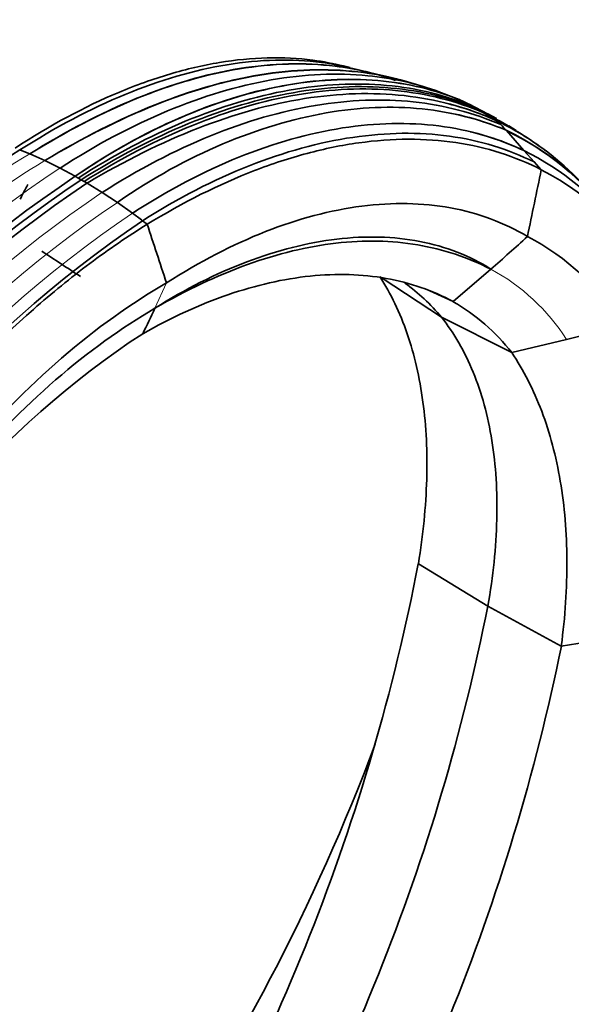
# Model space of a CAD drawing. Units: millimetres. Extents: x 0 to 1478, y 0 to 1758.
# Drawn here: x 284 to 381, y 385 to 558 of the extents above; entities that cross this region are included whole.
import ezdxf
from ezdxf import colors
from ezdxf.entities.mleader import LeaderData, LeaderLine
from ezdxf.math import Vec2, Vec3

# ---------------------------------------------------------------- set-up
doc = ezdxf.new("R2010")
doc.units = ezdxf.units.MM
doc.layers.add('DV5_Défaut', color=7, linetype='Continuous')
doc.layers.add('Défaut', color=7, linetype='Continuous')

# ---------------------------------------------------------------- blocks, each defined once
blk = doc.blocks.new('_DOT')
at = {"color": 0}
blk.add_line((0, 0), (-1, 0), dxfattribs=at)
at = {"color": 0, "const_width": 0.333}
blk.add_lwpolyline([(-0.1665, 0, 1), (0.1665, 0, 1)], format="xyb", close=True, dxfattribs=at)
blk = doc.blocks.new('SE4')
at = {"layer": 'DV5_Défaut', "color": 7, "linetype": 'Continuous', "lineweight": 35}
for p, q in [((342.48, 549.83), (341.3, 550.12)), ((346.1, 548.92), (342.75, 549.76)), ((349.21, 548.2), (345.51, 549.06)), ((354.12, 546.85), (351.59, 547.62)), ((357.53, 545.79), (354.55, 546.71)), ((361.62, 544.22), (357.59, 545.78)), ((362.07, 544.01), (361.61, 544.2)), ((362.1, 544), (362.07, 544.01)), ((362.08, 544.01), (362.08, 544.01)), ((364.1, 542.95), (362.1, 544)), ((366.75, 541.63), (363.41, 543.38)), ((364.13, 542.93), (364.1, 542.95)), ((365.02, 542.42), (364.13, 542.93)), ((365.02, 542.42), (365.92, 541.9)), ((365.92, 541.9), (365.95, 541.88)), ((365.95, 541.88), (367.85, 540.68)), ((368.19, 540.86), (366.67, 541.69)), ((367.85, 540.68), (367.88, 540.66)), ((369.96, 538.75), (372.97, 535.26)), ((371.65, 538.79), (370.35, 539.59)), ((372.97, 535.26), (372.97, 535.26)), ((372.97, 535.26), (374.8, 533.24)), ((286.21, 534.66), (286.2, 534.66)), ((288.86, 533.49), (286.21, 534.66)), ((288.87, 533.49), (288.86, 533.49)), ((291.53, 532.18), (288.87, 533.49)), ((294.21, 530.72), (291.53, 532.18)), ((374.8, 533.24), (376.07, 531.87)), ((294.21, 530.72), (294.21, 530.72)), ((294.72, 530.42), (294.21, 530.72)), ((295.23, 530.13), (294.72, 530.42)), ((295.23, 530.13), (295.75, 529.83)), ((295.75, 529.83), (296.26, 529.54)), ((296.26, 529.54), (298.93, 527.9)), ((296.26, 529.54), (296.26, 529.54)), ((298.93, 527.9), (301.6, 526.14)), ((301.6, 526.14), (304.26, 524.23)), ((301.6, 526.14), (301.6, 526.14)), ((304.26, 524.23), (304.26, 524.23)), ((367.21, 514.39), (360.59, 508.68)), ((367.22, 514.4), (367.21, 514.39)), ((348.14, 512.81), (358.52, 505.96)), ((360.59, 508.68), (356.47, 510.56)), ((308.18, 507.52), (308.18, 507.51)), ((370.87, 499.72), (358.52, 505.96)), ((390.38, 504.43), (380.49, 502.05)), ((380.49, 502.05), (370.87, 499.72)), ((366.67, 455.14), (354.47, 462.59)), ((366.67, 455.14), (379.58, 448.1)), ((400.37, 451.42), (379.58, 448.1))]:
    blk.add_line(p, q, dxfattribs=at)
at = {"layer": 'DV5_Défaut', "color": 7, "linetype": 'Continuous', "lineweight": 18}
for p, q in [((369.91, 538.81), (369.96, 538.75)), ((369.91, 538.81), (369.91, 538.81)), ((310.22, 511.96), (308.18, 507.52))]:
    blk.add_line(p, q, dxfattribs=at)
at = {"layer": 'DV5_Défaut', "color": 7, "linetype": 'Continuous', "lineweight": 35}
for centre, radius, start, end in [((338.06, 492.06), 57.24, 65.1871, 65.6391), ((338.06, 492.06), 57.24, 62.9787, 65.1026), ((347.65, 507.29), 39.27, 64.5457, 65.249), ((347.88, 507.43), 39.05, 61.2543, 65.4091), ((345.52, 499.81), 46.86, 61.0869, 65.4027), ((347.65, 507.29), 39.27, 61.0613, 63.5453), ((341.95, 491.59), 55.72, 57.8256, 64.5276), ((341.68, 491.22), 56.18, 58.3903, 64.4063), ((346.93, 496.24), 49.12, 52.47, 64.7898), ((346.78, 496.06), 49.34, 53.396, 64.6771), ((362.56, 532.79), 9.49, 47.7364, 55.9332), ((362.46, 532.69), 9.64, 39.3947, 47.6997), ((348.14, 493.65), 50.13, 33.4874, 64.2611), ((348.05, 493.48), 50.29, 37.4573, 64.1844), ((395.49, 360.17), 207.41, 122.371, 152.6996), ((264.18, 481.29), 57.73, 67.5771, 69.4585), ((350.95, 490.78), 49.64, 37.7445, 63.6626), ((341.2, 488.9), 58.46, 37.3653, 53.2618), ((341.95, 491.59), 55.72, 48.4481, 48.7037), ((2860.01, 10.55), 2538.06, 168.14701, 168.41763), ((353.65, 488.18), 49.11, 28.2997, 62.8375), ((412.75, 353.09), 213.55, 123.7177, 153.2989), ((414.02, 352.6), 213.6, 123.7867, 153.3546), ((415.23, 352.28), 213.49, 123.8695, 153.4442), ((-465.6, 924.72), 849.16, 332.04799, 332.24512), ((249.22, 450.09), 92.34, 52.0358, 53.4112), ((422.07, 351.17), 207.26, 124.0499, 154.2229), ((321.13, 542.16), 24.49, 231.9138, 234.2713), ((3258.6, 1484.73), 3104.71, 198.05887, 198.25941), ((-53.5, 991.74), 636.29, 311.3921, 312.16652), ((354.37, 482.79), 42.02, 31.0006, 62.7066), ((332.05, 484), 34.39, 39.6777, 54.329), ((27.85, 638.22), 309.31, 334.0848, 335.0017), ((343.3, 478.46), 34.81, 37.627, 60.2218), ((392.29, 371.48), 157.31, 123.2456, 156.0471), ((-6.71, 532.52), 367.88, 327.7791, 349.043), ((130.66, 466.63), 278.15, 328.827, 358.4026), ((11.1, 525.39), 362.44, 327.4294, 348.8247), ((36.49, 503.29), 367.57, 330.4189, 351.8877), ((19.31, 521.16), 367.61, 327.2826, 348.5358), ((4.85, 559.05), 365.27, 325.3228, 339.4544), ((145.88, 459.07), 262.15, 329.8022, 351.4725)]:
    blk.add_arc(centre, radius, start, end, dxfattribs=at)
at = {"layer": 'DV5_Défaut', "color": 7, "linetype": 'Continuous', "lineweight": 18}
for centre, radius, start, end in [((408.73, 354.83), 212.58, 123.4574, 153.1753), ((417.76, 351.78), 212.46, 124.0058, 153.6834), ((419.61, 351.57), 210.71, 124.0596, 153.9169), ((421.11, 351.4), 208.63, 124.0614, 154.1184), ((349.6, 482.16), 36.74, 32.7705, 61.3384), ((53.74, 495.31), 351.18, 329.6242, 353.1181)]:
    blk.add_arc(centre, radius, start, end, dxfattribs=at)
at = {"layer": 'DV5_Défaut', "color": 7, "linetype": 'Continuous', "lineweight": 35}
for points, knots in [([(341.31, 550.12), (339.57, 550.56), (337.77, 550.9), (330.76, 551.81), (325.25, 551.68), (316.66, 550.25), (313.74, 549.57), (307.84, 547.82), (304.84, 546.74), (295.8, 542.95), (289.74, 539.68), (283.63, 535.68)], [0, 0, 0, 0, 0.10567, 0.10567, 0.40378, 0.40378, 0.552835, 0.552835, 0.70189, 0.70189, 1, 1, 1, 1]), ([(342.48, 549.82), (340.84, 550.22), (334.03, 551.46), (321.09, 551.15), (303.1, 545.9), (290.68, 539.33), (284.44, 535.35)], [0, 0, 0, 0, 0.097992, 0.398662, 0.699331, 1, 1, 1, 1]), ([(350.43, 547.58), (347.05, 548.81), (338.41, 550.87), (323.27, 550.47), (305.12, 545.2), (292.56, 538.63), (286.2, 534.66)], [0, 0, 0, 0, 0.18759, 0.458393, 0.729197, 1, 1, 1, 1]), ([(345.51, 549.06), (343.66, 549.51), (336.56, 550.79), (323.25, 550.42), (305.08, 545.15), (292.54, 538.6), (286.21, 534.66)], [0, 0, 0, 0, 0.1079082, 0.4052721, 0.7026361, 1, 1, 1, 1]), ([(349.22, 548.2), (347.45, 548.59), (340.28, 549.78), (326.85, 549.36), (308.34, 544.04), (295.48, 537.46), (288.86, 533.49)], [0, 0, 0, 0, 0.100393, 0.400262, 0.700131, 1, 1, 1, 1]), ([(351.61, 547.62), (349.08, 548.29), (341.15, 549.78), (326.83, 549.31), (308.3, 544), (295.46, 537.44), (288.87, 533.49)], [0, 0, 0, 0, 0.139474, 0.426316, 0.713158, 1, 1, 1, 1]), ([(358.12, 545.59), (354.16, 547.02), (344.84, 549.15), (328.82, 548.45), (310.49, 542.97), (297.87, 536.27), (291.53, 532.18)], [0, 0, 0, 0, 0.2132197, 0.4754798, 0.7377399, 1, 1, 1, 1]), ([(376.07, 531.87), (371.45, 534.25), (366.42, 535.85), (355.65, 537.45), (349.93, 537.43), (341.01, 536.19), (337.99, 535.57), (331.88, 533.94), (328.77, 532.93), (319.43, 529.31), (313.16, 526.16), (306.83, 522.28)], [0, 0, 0, 0, 0.25, 0.25, 0.5, 0.5, 0.625, 0.625, 0.75, 0.75, 1, 1, 1, 1]), ([(306.83, 522.28), (303.45, 520.19), (300.09, 517.88), (293.4, 512.88), (290.09, 510.18), (280.36, 501.62), (274.1, 495.28), (262.03, 481.31), (256.21, 473.64), (245.61, 457.71), (240.76, 449.41), (236.39, 440.75)], [0, 0, 0, 0, 0.125, 0.125, 0.25, 0.25, 0.5, 0.5, 0.75, 0.75, 1, 1, 1, 1])]:
    blk.add_open_spline(points, degree=3, knots=knots, dxfattribs=at)
for points in [[(362.1, 544), (357.61, 545.88), (347.66, 548.34), (330.78, 547.42), (312.67, 541.78), (300.29, 534.94), (294.21, 530.72)], [(362.1, 544), (357.63, 545.88), (347.66, 548.32), (330.75, 547.38), (312.62, 541.74), (300.26, 534.92), (294.21, 530.72)], [(364.13, 542.93), (359.42, 544.94), (349.19, 547.49), (332, 546.65), (313.6, 541.14), (300.99, 534.47), (294.72, 530.42)], [(365.02, 542.42), (360.27, 544.46), (349.96, 547.03), (332.68, 546.2), (314.2, 540.73), (301.54, 534.11), (295.23, 530.13)], [(365.92, 541.9), (361.11, 543.97), (350.75, 546.59), (333.4, 545.84), (314.86, 540.42), (302.12, 533.82), (295.75, 529.83)], [(367.85, 540.68), (362.82, 542.88), (352.25, 545.7), (334.68, 545.17), (315.88, 539.93), (302.89, 533.44), (296.26, 529.54)], [(368.95, 539.82), (364.18, 541.88), (353.89, 544.59), (336.59, 543.97), (318.05, 538.61), (305.31, 531.97), (298.93, 527.9)], [(369.91, 538.81), (365.44, 540.72), (355.46, 543.34), (338.46, 542.66), (320.19, 537.2), (307.71, 530.4), (301.6, 526.14)], [(367.85, 540.68), (365.07, 541.9), (362.21, 542.87), (359.27, 543.6)], [(372.97, 535.26), (368.45, 537.42), (358.42, 540.36), (341.36, 540.02), (323.02, 534.86), (310.46, 528.3), (304.26, 524.23)], [(369.91, 538.81), (366.93, 540.09), (363.73, 541.09), (360.35, 541.78)], [(374.8, 533.24), (370.27, 535.51), (360.25, 538.58), (343.19, 538.38), (324.82, 533.35), (312.24, 526.88), (306.03, 522.89)], [(372.97, 535.26), (370.02, 536.67), (366.87, 537.79), (363.56, 538.57)], [(296.47, 529.66), (296.4, 529.62), (296.33, 529.58), (296.26, 529.54)], [(302.31, 526.63), (302.08, 526.46), (301.84, 526.3), (301.6, 526.14)], [(305.45, 525), (305.05, 524.75), (304.66, 524.49), (304.26, 524.23)], [(310.22, 511.96), (316.02, 515.69), (327.72, 521.76), (344.74, 526.27), (360.44, 525.97), (369.53, 522.58), (373.63, 520.13)], [(367.22, 514.4), (363.52, 516.76), (355.06, 520.01), (340.35, 520.42), (324.4, 516.38), (313.49, 510.88), (308.18, 507.52)], [(367.21, 514.39), (363.17, 516.45), (354.62, 519.34), (340.17, 519.64), (324.57, 515.87), (313.72, 510.72), (308.18, 507.51)], [(288.3, 517.57), (290.57, 516.08), (292.84, 514.58), (295.11, 513.09)], [(360.59, 508.68), (356.98, 510.64), (349.07, 513.38), (335.64, 513.79), (321.12, 510.49), (311.07, 505.89), (306.05, 503.04)], [(347.72, 513.09), (349.64, 510.1), (352.85, 503.37), (355.63, 491.3), (356.29, 477.62), (355.31, 467.69), (354.47, 462.59)], [(310.22, 511.96), (304.03, 508.41), (291.64, 499.52), (274.02, 481.55), (258.39, 459.95), (249.88, 443.96), (246.23, 435.8)], [(308.18, 507.51), (302.32, 504.09), (290.59, 495.61), (273.91, 478.64), (259.05, 458.32), (250.9, 443.27), (247.37, 435.57)], [(358.52, 505.96), (360.74, 503.16), (364.48, 496.66), (367.79, 484.56), (368.66, 470.59), (367.6, 460.37), (366.67, 455.14)], [(370.87, 499.72), (372.95, 496.64), (376.48, 489.72), (379.76, 477.37), (380.92, 463.4), (380.26, 453.28), (379.58, 448.1)]]:
    blk.add_open_spline(points, degree=3, dxfattribs=at)
at = {"layer": 'DV5_Défaut', "color": 7, "linetype": 'Continuous', "lineweight": 18}
for points in [[(286.2, 534.66), (279.27, 530.59), (265.47, 520.74), (245.78, 501.68), (227.91, 479.21), (217.71, 462.65), (213.14, 454.17)], [(288.86, 533.49), (281.96, 529.36), (268.2, 519.39), (248.57, 500.19), (230.77, 477.6), (220.62, 460.98), (216.08, 452.46)]]:
    blk.add_open_spline(points, degree=3, dxfattribs=at)

msp = doc.modelspace()

# ---------------------------------------------------------------- block references
at = {"layer": 'Défaut'}
msp.add_blockref('SE4', (0, 0), dxfattribs=at)

# ---------------------------------------------------------------- leaders
at = {"layer": 'Défaut', "color": 7, "linetype": 'Continuous', "lineweight": 18}
ml = msp.add_multileader_mtext('Standard', dxfattribs=at)
ml.set_content('{\\pxsm0.9;\\fSolid Edge ISO|b1||i0||c0|p34;\\W1.;06/12/2018\\P}', color=256)
ml.set_leader_properties()
ml.set_arrow_properties(name='DOT')
ml.build(insert=Vec2(0, 0))
ml.multileader.update_dxf_attribs({"leader_type": 0, "dogleg_length": 0, "arrow_head_size": 12})
ctx = ml.context
ctx.base_point, ctx.char_height, ctx.arrow_head_size, ctx.landing_gap_size = Vec3(1390.41, 1750.71), 12, 12, 4.2
notes = []
notes.append((ctx, [(0, (0, 0, 0), (0, 0), (1, 0), 1, [])]))
ctx.mtext.insert = Vec3(1392.41, 1756.83)
for ctx, leaders in notes:
    for number, flags, end, landing, length, lines in leaders:
        leader = LeaderData()
        leader.index, (leader.has_last_leader_line, leader.has_dogleg_vector, leader.attachment_direction) = number, flags
        leader.last_leader_point, leader.dogleg_vector, leader.dogleg_length = Vec3(end), Vec3(landing), length
        for number, points, colour, breaks in lines:
            line = LeaderLine()
            line.index, line.vertices, line.color, line.breaks = number, Vec3.list(points), colors.encode_raw_color(colour), breaks
            leader.lines.append(line)
        ctx.leaders.append(leader)

doc.saveas('drawing.dxf')
